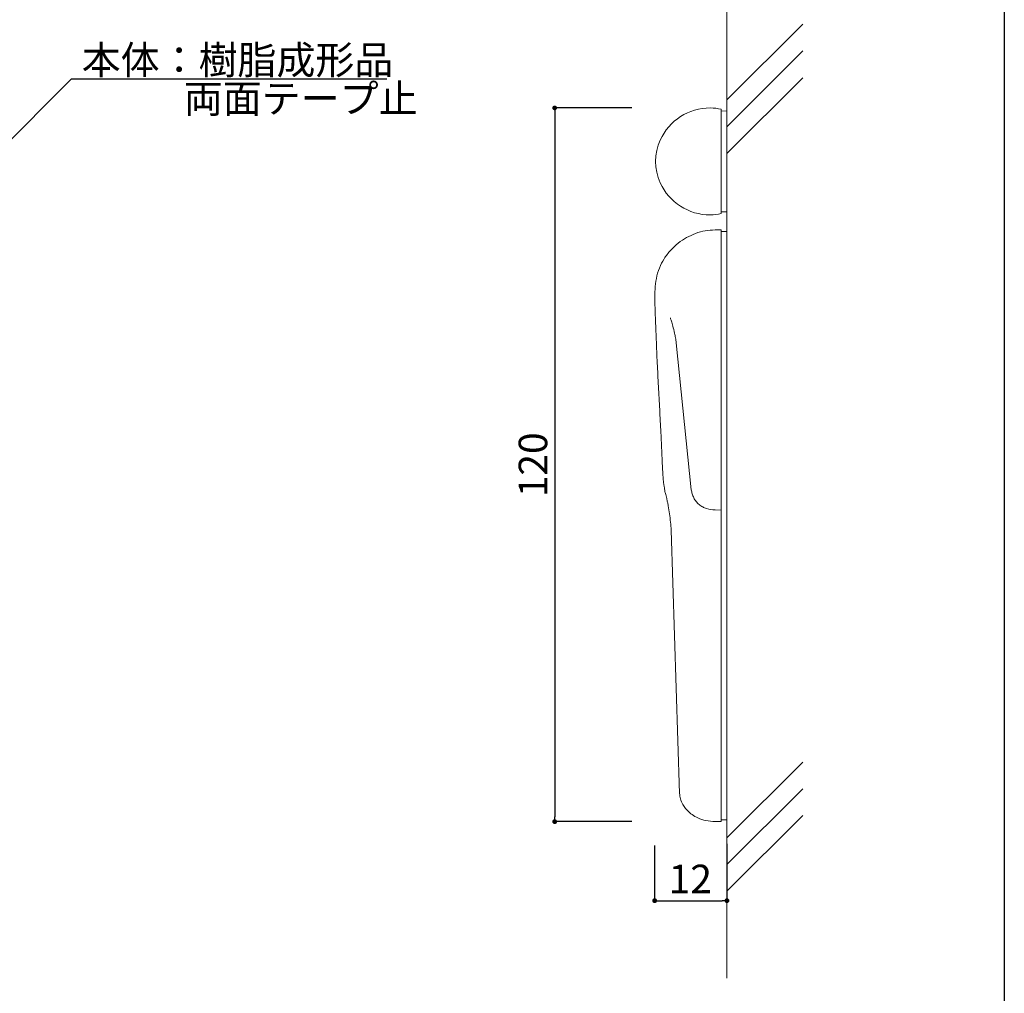
# Model space of a CAD drawing. Extents: x 0 to 280, y -600 to -408.
# Drawn here: x 197 to 280, y -554 to -473 of the extents above; entities that cross this region are included whole.
import ezdxf

# ---------------------------------------------------------------- set-up
doc = ezdxf.new("R2010")
doc.units = 0
doc.header["$LTSCALE"] = 0.3
doc.header["$MEASUREMENT"] = 0
for name, color, linetype in [('DIM', 2, 'Continuous'), ('FORMAT', 7, 'Continuous'), ('MC1', 7, 'Continuous'), ('壁', 6, 'Continuous'), ('枠横ライン', 9, 'Continuous')]:
    doc.layers.add(name, color=color, linetype=linetype)
doc.styles.add('EXTFONT', font='txt', dxfattribs={"height": 2.4, "bigfont": 'extfont'})
doc.styles.get("Standard").update_dxf_attribs({"font": 'txt.shx', "bigfont": 'extfont.shx'})
doc.styles.add('角ゴ', font='txt.shx', dxfattribs={"bigfont": 'extfont.shx'})
doc.dimstyles.new('KITEI-1$7', dxfattribs={"dimtxt": 2.4, "dimasz": 0.5, "dimexe": 0, "dimexo": 1, "dimgap": 0.7, "dimtad": 2, "dimdec": 0, "dimrnd": 1, "dimzin": 0, "dimdsep": 46, "dimtxsty": 'EXTFONT', "dimblk1": 'DOT', "dimblk2": 'DOT', "dimsah": 1, "dimcen": 0.09, "dimclrd": 2, "dimclre": 2, "dimclrt": 2, "dimadec": 0, "dimazin": 0, "dimtfac": 1, "dimtdec": 4, "dimtofl": 0, "dimtmove": 0, "dimatfit": 0, "dimldrblk": 'DOT', "dimfxl": 1, "dimtolj": 1, "dimtzin": 0, "dimarcsym": 0})
doc.dimstyles.new('STANDARD$0', dxfattribs={"dimtxt": 2.4, "dimasz": 0.4, "dimexe": 0, "dimexo": 2, "dimtad": 3, "dimdec": 0, "dimzin": 0, "dimdsep": 46, "dimtxsty": 'STANDARD', "dimblk1": 'DOT', "dimblk2": 'DOT', "dimsah": 1, "dimcen": 2.5, "dimclrd": 2, "dimclre": 2, "dimclrt": 2, "dimadec": 0, "dimazin": 0, "dimtfac": 1, "dimtdec": 4, "dimtofl": 0, "dimtmove": 0, "dimatfit": 3, "dimldrblk": 'DOT', "dimfxl": 1, "dimtolj": 1, "dimtzin": 0, "dimarcsym": 0})

# ---------------------------------------------------------------- blocks, each defined once
blk = doc.blocks.new('_DOT')
at = {"color": 0, "linetype": 'ByBlock'}
blk.add_line((-0.5, 0), (-1, 0), dxfattribs=at)
at = {"color": 0, "linetype": 'ByBlock', "const_width": 0.5}
blk.add_lwpolyline([(-0.25, 0, 1), (0.25, 0, 1)], format="xyb", close=True, dxfattribs=at)
blk = doc.blocks.new('*D82')
at = {"layer": 'DEFPOINTS', "color": 0}
for p in [(250.911, -479.925), (242.43, -539.943), (250.911, -539.943)]:
    blk.add_point(p, dxfattribs=at)
at = {"layer": 'FORMAT', "color": 2, "lineweight": -2}
for p, q in [((248.911, -479.925), (242.43, -479.925)), ((242.43, -480.325), (242.43, -539.543)), ((248.911, -539.943), (242.43, -539.943))]:
    blk.add_line(p, q, dxfattribs=at)
at = {"layer": 'FORMAT', "color": 2, "lineweight": -2, "xscale": 0.4, "yscale": 0.4, "zscale": 0.4}
for p, rotation in [((242.43, -479.925), 90), ((242.43, -539.943), 270)]:
    blk.add_blockref('_DOT', p, dxfattribs=dict(at, rotation=rotation))
at = {"layer": 'FORMAT', "color": 2, "insert": (239.405, -509.934), "char_height": 2.4, "attachment_point": 2, "rotation": 90}
blk.add_mtext('\\A1;120', dxfattribs=at)
blk = doc.blocks.new('*D83')
at = {"layer": 'DEFPOINTS', "color": 0}
for p in [(250.834, -539.943), (256.911, -539.803), (256.911, -546.587)]:
    blk.add_point(p, dxfattribs=at)
at = {"layer": 'FORMAT', "color": 2, "lineweight": -2}
for p, q in [((250.834, -541.943), (250.834, -546.587)), ((256.911, -541.803), (256.911, -546.587)), ((251.234, -546.587), (256.511, -546.587))]:
    blk.add_line(p, q, dxfattribs=at)
at = {"layer": 'FORMAT', "color": 2, "lineweight": -2, "xscale": 0.4, "yscale": 0.4, "zscale": 0.4, "rotation": 180}
blk.add_blockref('_DOT', (250.834, -546.587), dxfattribs=at)
at = {"layer": 'FORMAT', "color": 2, "lineweight": -2, "xscale": 0.4, "yscale": 0.4, "zscale": 0.4}
blk.add_blockref('_DOT', (256.911, -546.587), dxfattribs=at)
at = {"layer": 'FORMAT', "color": 2, "insert": (253.834, -543.562), "char_height": 2.4, "attachment_point": 2}
blk.add_mtext('\\A1;12', dxfattribs=at)

msp = doc.modelspace()

# ---------------------------------------------------------------- linework, layer by layer
at = {"color": 7, "linetype": 'Continuous', "lineweight": 15}
for p, q in [((256.411, -480.04), (256.411, -488.809)), ((256.911, -480.181), (256.411, -480.19)), ((256.911, -484.425), (256.911, -480.181)), ((256.911, -488.668), (256.911, -484.425)), ((256.411, -488.659), (256.911, -488.668)), ((255.911, -490.184), (256.411, -490.175)), ((256.911, -490.316), (256.411, -490.325)), ((252.653, -499.686), (253.912, -512.043)), ((256.411, -499.684), (256.411, -499.675)), ((256.411, -499.684), (256.411, -512.106)), ((256.911, -512.097), (256.911, -499.676)), ((255.911, -513.73), (256.411, -513.739)), ((256.411, -515.403), (256.411, -513.76)), ((256.911, -515.403), (256.911, -513.618)), ((252.22, -515.432), (252.915, -537.562)), ((256.411, -537.434), (256.411, -515.403)), ((256.911, -537.434), (256.911, -515.403)), ((256.411, -539.943), (256.411, -537.434)), ((256.911, -539.802), (256.911, -537.434)), ((255.911, -539.934), (256.411, -539.943)), ((256.411, -539.793), (256.911, -539.802))]:
    msp.add_line(p, q, dxfattribs=at)
for centre, radius, start, end in [((255.511, -484.552), 4.628, 90, 155.44152), ((255.511, -483.495), 3.57, 75.39974, 90), ((255.231, -484.425), 4.32, 155.44152, 204.55848), ((255.511, -484.297), 4.628, 204.55848, 270), ((255.511, -485.354), 3.57, 270, 284.60026)]:
    msp.add_arc(centre, radius, start, end, dxfattribs=at)
for points, knots in [([(255.911, -490.184), (255.636, -490.199), (255.078, -490.231), (254.272, -490.46), (253.507, -490.81), (252.8, -491.285), (252.157, -491.883), (251.614, -492.589), (251.197, -493.391), (250.956, -494.261), (250.857, -495.16), (250.846, -496.059), (250.893, -497.567), (250.941, -498.775), (250.976, -499.684)], [0, 0, 0, 0, 0.06676, 0.135575, 0.202287, 0.270714, 0.341841, 0.414981, 0.486312, 0.560387, 0.632988, 0.705893, 0.778816, 1, 1, 1, 1]), ([(256.411, -492.186), (256.411, -491.973), (256.411, -491.556), (256.411, -491.12), (256.411, -490.813), (256.411, -490.582), (256.411, -490.4), (256.411, -490.224), (256.411, -490.195), (256.411, -490.175)], [0, 0, 0, 0, 0.122025, 0.239448, 0.357433, 0.475365, 0.606044, 0.73674, 1, 1, 1, 1]), ([(256.411, -492.31), (256.411, -492.1), (256.411, -491.686), (256.411, -491.256), (256.411, -490.953), (256.411, -490.725), (256.411, -490.547), (256.411, -490.373), (256.411, -490.344), (256.411, -490.325)], [0, 0, 0, 0, 0.121907, 0.239562, 0.357789, 0.475966, 0.606502, 0.737055, 1, 1, 1, 1]), ([(256.911, -492.303), (256.911, -492.093), (256.911, -491.679), (256.911, -491.248), (256.911, -490.945), (256.911, -490.717), (256.911, -490.538), (256.911, -490.364), (256.911, -490.335), (256.911, -490.316)], [0, 0, 0, 0, 0.121843, 0.239474, 0.357676, 0.475828, 0.606398, 0.736985, 1, 1, 1, 1]), ([(256.411, -499.684), (256.411, -499.28), (256.411, -498.494), (256.411, -497.324), (256.411, -496.192), (256.411, -495.114), (256.411, -494.126), (256.411, -493.324), (256.411, -492.676), (256.411, -492.349), (256.411, -492.186)], [0, 0, 0, 0, 0.143063, 0.278272, 0.413779, 0.548493, 0.676194, 0.803871, 0.901932, 1, 1, 1, 1]), ([(256.411, -499.675), (256.411, -499.275), (256.411, -498.499), (256.411, -497.347), (256.411, -496.234), (256.411, -495.176), (256.411, -494.206), (256.411, -493.418), (256.411, -492.786), (256.411, -492.469), (256.411, -492.31)], [0, 0, 0, 0, 0.144293, 0.279659, 0.415309, 0.550126, 0.677846, 0.805486, 0.902732, 1, 1, 1, 1]), ([(256.911, -499.676), (256.911, -499.275), (256.911, -498.499), (256.911, -497.346), (256.911, -496.232), (256.911, -495.172), (256.911, -494.201), (256.911, -493.412), (256.911, -492.78), (256.911, -492.462), (256.911, -492.303)], [0, 0, 0, 0, 0.144136, 0.279525, 0.415198, 0.550038, 0.677793, 0.805467, 0.902722, 1, 1, 1, 1]), ([(252.156, -497.59), (252.186, -497.672), (252.255, -497.861), (252.379, -498.297), (252.486, -498.783), (252.587, -499.264), (252.63, -499.541), (252.653, -499.686)], [0, 0, 0, 0, 0.17067, 0.389759, 0.663029, 0.823666, 1, 1, 1, 1]), ([(251.518, -510.639), (251.509, -510.456), (251.458, -509.402), (251.409, -508.349), (251.368, -507.479)], [0, 0, 0, 0, 0.173806, 1, 1, 1, 1]), ([(251.658, -511.842), (251.636, -511.754), (251.594, -511.587), (251.548, -511.185), (251.531, -510.871), (251.518, -510.639)], [0, 0, 0, 0, 0.2246, 0.424459, 1, 1, 1, 1]), ([(251.65, -511.844), (251.65, -511.857), (251.651, -511.882), (251.67, -512.055), (251.721, -512.284), (251.787, -512.539), (251.847, -512.771), (251.913, -513.054), (251.999, -513.474), (252.092, -514.046), (252.169, -514.741), (252.207, -515.202), (252.225, -515.427)], [0, 0, 0, 0, 0.138365, 0.272586, 0.403165, 0.467493, 0.531467, 0.594987, 0.657129, 0.776564, 0.890615, 1, 1, 1, 1]), ([(253.909, -512.027), (253.935, -512.144), (253.986, -512.38), (254.114, -512.719), (254.305, -513.027), (254.562, -513.282), (254.865, -513.482), (255.309, -513.676), (255.67, -513.709), (255.911, -513.73)], [0, 0, 0, 0, 0.125487, 0.250988, 0.375171, 0.499778, 0.625358, 0.75088, 1, 1, 1, 1]), ([(256.411, -513.566), (256.411, -513.572), (256.411, -513.595), (256.411, -513.442), (256.411, -513.136), (256.411, -512.665), (256.411, -512.291), (256.411, -512.096)], [0, 0, 0, 0, 0.081072, 0.299589, 0.529545, 0.754225, 1, 1, 1, 1]), ([(256.411, -513.717), (256.411, -513.723), (256.411, -513.747), (256.411, -513.584), (256.411, -513.244), (256.411, -512.733), (256.411, -512.322), (256.411, -512.106)], [0, 0, 0, 0, 0.076869, 0.301897, 0.526812, 0.752021, 1, 1, 1, 1]), ([(256.911, -513.575), (256.911, -513.581), (256.911, -513.604), (256.911, -513.45), (256.911, -513.142), (256.911, -512.669), (256.911, -512.293), (256.911, -512.097)], [0, 0, 0, 0, 0.080969, 0.299593, 0.529446, 0.754155, 1, 1, 1, 1]), ([(252.931, -537.56), (252.944, -537.715), (252.971, -538.046), (253.169, -538.477), (253.403, -538.822), (253.665, -539.103), (254.003, -539.382), (254.497, -539.661), (255.151, -539.887), (255.647, -539.918), (255.911, -539.934)], [0, 0, 0, 0, 0.110576, 0.23602, 0.333402, 0.408405, 0.510209, 0.645643, 0.811951, 1, 1, 1, 1])]:
    msp.add_open_spline(points, degree=3, knots=knots, dxfattribs=at)
at = {"layer": 'FORMAT', "color": 7, "lineweight": 15}
msp.add_open_spline([(251.368, -507.479), (251.337, -506.829), (251.303, -506.179), (251.234, -504.88), (251.199, -504.231), (251.13, -502.932), (251.096, -502.282), (251.031, -500.983), (251, -500.334), (250.976, -499.684)], degree=3, knots=[0, 0, 0, 0, 0.25, 0.25, 0.5, 0.5, 0.75, 0.75, 1, 1, 1, 1], dxfattribs=at)
at = {"layer": 'MC1', "color": 2, "linetype": 'Continuous'}
msp.add_line((201.828, -477.487), (228.312, -477.487), dxfattribs=at)
msp.add_line((201.828, -477.487), (228.312, -477.487), dxfattribs=at)
at = {"layer": '壁', "lineweight": 5}
for p, q in [((256.911, -471.21), (256.911, -553.102)), ((256.911, -479.252), (263.275, -472.888)), ((256.911, -481.502), (263.275, -475.138)), ((256.911, -483.752), (263.275, -477.388)), ((256.911, -541.291), (263.275, -534.927)), ((256.911, -543.541), (263.275, -537.177)), ((256.911, -545.791), (263.275, -539.427))]:
    msp.add_line(p, q, dxfattribs=at)
at = {"layer": '枠横ライン'}
msp.add_line((280.224, -408.183), (280.224, -600), dxfattribs=at)

# ---------------------------------------------------------------- texts
at = {"layer": 'MC1', "color": 2, "linetype": 'Continuous', "style": '角ゴ'}
for s, p in [('本体：樹脂成形品', (202.674, -477.095)), ('本体：樹脂成形品', (202.674, -477.095)), ('両面テープ止', (211.26, -480.335)), ('両面テープ止', (211.26, -480.335))]:
    msp.add_text(s, height=2.4, dxfattribs=at).set_placement(p)

# ---------------------------------------------------------------- dimensions: what is measured, and where the dimension line sits
at = {"layer": 'FORMAT', "color": 7}
dim = msp.add_linear_dim(base=(242.43, -539.943), p1=(250.911, -479.925), p2=(250.911, -539.943), angle=90, dimstyle='STANDARD$0', override={"dimlfac": 2}, dxfattribs=at)
dim.commit()
dim.dimension.update_dxf_attribs({"geometry": '*D82', "text_midpoint": (242.43, -509.934), "dimtype": 160})
dim = msp.add_linear_dim(base=(256.911, -546.587), p1=(250.834, -539.943), p2=(256.911, -539.803), dimstyle='STANDARD$0', override={"dimlfac": 2}, dxfattribs=at)
dim.commit()
dim.dimension.update_dxf_attribs({"geometry": '*D83', "text_midpoint": (253.834, -546.587), "dimtype": 160})

# ---------------------------------------------------------------- leaders
at = {"layer": 'DIM', "color": 2, "linetype": 'ByBlock', "annotation_type": 0, "has_hookline": 1, "hookline_direction": 0}
msp.add_leader([(186.312, -493.003), (201.828, -477.487), (202.328, -477.487)], dimstyle='KITEI-1$7', dxfattribs=at)
msp.add_leader([(186.312, -493.003), (201.828, -477.487), (202.328, -477.487)], dimstyle='KITEI-1$7', dxfattribs=at)

doc.saveas('drawing.dxf')
